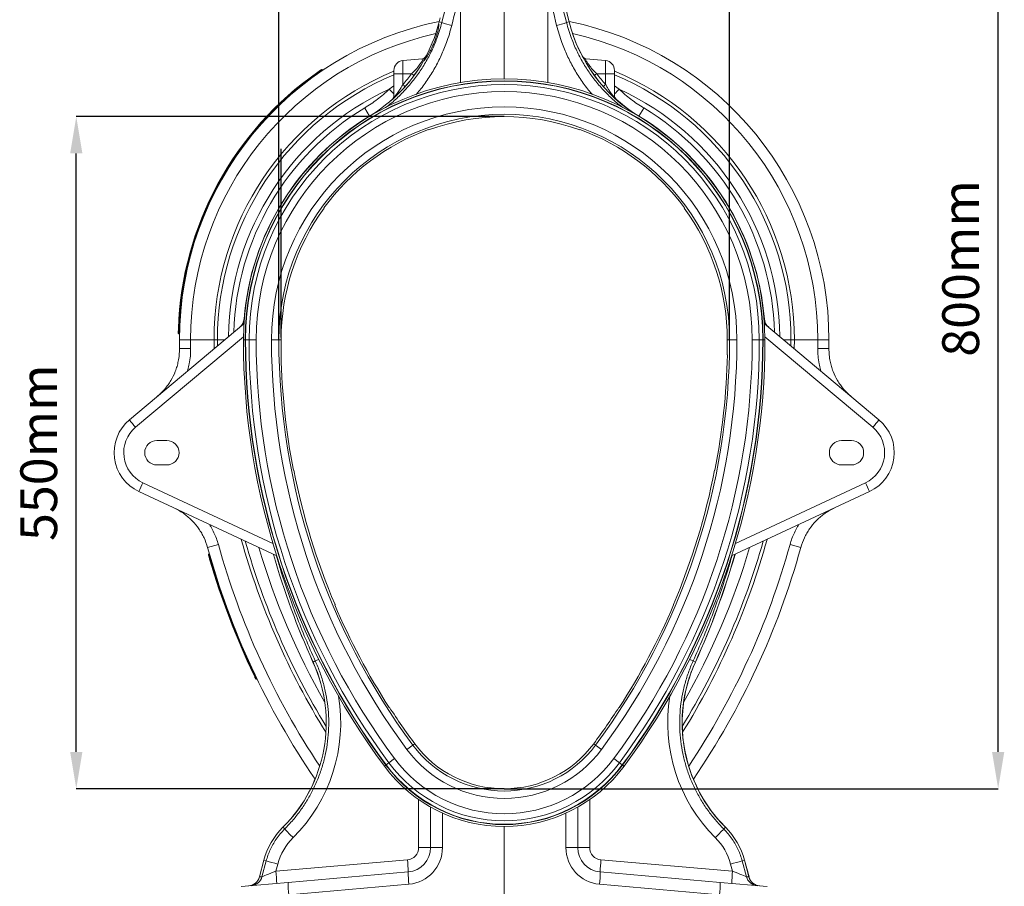
# Model space of a CAD drawing. Units: millimetres. Extents: x -1371 to 9720, y 3708 to 8070.
# Drawn here: x 2667 to 3470, y 4306 to 5013 of the extents above; entities that cross this region are included whole.
import ezdxf

# ---------------------------------------------------------------- set-up
doc = ezdxf.new("R2010")
doc.units = ezdxf.units.MM
doc.header["$PDSIZE"] = -1
doc.linetypes.add('SLD-Solid', pattern=[0])
doc.layers.add('ACO_DIMS', color=8, linetype='Continuous')
doc.layers.add('ACO_DRAINAGE', color=7, linetype='SLD-Solid')
doc.styles.add('SLDTEXTSTYLE0', font='arial.ttf', dxfattribs={"width": 0.948})
doc.dimstyles.new('SLDDIMSTYLE0', dxfattribs={"dimtxt": 3, "dimasz": 3, "dimexe": 0, "dimexo": 0.0625, "dimgap": 0.75, "dimtad": 2, "dimlfac": 10, "dimrnd": 1e-09, "dimzin": 12, "dimdsep": 46, "dimtxsty": 'SLDTEXTSTYLE0', "dimsah": 1, "dimcen": 0.09, "dimadec": 0, "dimazin": 3, "dimtfac": 1, "dimtofl": 0, "dimtmove": 0, "dimatfit": 3, "dimfxl": 0, "dimfrac": 2, "dimtolj": 1, "dimtzin": 12, "dimarcsym": 0})

# ---------------------------------------------------------------- blocks, each defined once
blk = doc.blocks.new('ACO - 32926 32928 - RIGHT')
at = {"layer": 'ACO_DRAINAGE', "linetype": 'SLD-Solid', "lineweight": 0}
for p, q in [((345.63, 849.45), (371.01, 747.68)), ((371.04, 747.69), (345.67, 849.45)), ((317.99, 701.19), (317.99, 823.89)), ((282.31, 773.43), (282.31, 698.17)), ((353.68, 773.43), (353.68, 698.17)), ((265.72, 750.81), (264.94, 747.69)), ((264.98, 747.68), (264.94, 747.69)), ((265.76, 750.8), (264.98, 747.68)), ((267.12, 747.14), (264.98, 747.68)), ((368.87, 747.14), (371.01, 747.68)), ((371.01, 747.68), (371.04, 747.69)), ((251.41, 717.44), (235.3, 716.03)), ((235.3, 716.03), (235.3, 705.39)), ((384.58, 717.44), (400.69, 716.03)), ((400.69, 716.03), (400.69, 705.39)), ((169.8, 708.08), (169.52, 708.49)), ((227.99, 705.39), (227.99, 708.06)), ((407.99, 705.39), (407.99, 708.06)), ((166.5, 705.82), (166.22, 706.23)), ((227.99, 705.39), (235.3, 705.39)), ((227.99, 686.49), (227.99, 705.39)), ((242.49, 705.39), (235.3, 705.39)), ((235.3, 705.39), (235.3, 696.61)), ((393.5, 705.39), (400.69, 705.39)), ((400.69, 705.39), (400.69, 696.61)), ((407.99, 705.39), (400.69, 705.39)), ((407.99, 686.49), (407.99, 705.39)), ((224.21, 692.77), (227.99, 695.47)), ((411.78, 692.77), (407.99, 695.47)), ((227.97, 685.96), (227.91, 685.58)), ((227.99, 686.49), (227.97, 685.96)), ((407.99, 686.49), (408.02, 685.96)), ((408.02, 685.96), (408.08, 685.58)), ((208.13, 670.82), (204.15, 677.42)), ((427.86, 670.82), (431.84, 677.42)), ((208.15, 670.79), (208.13, 670.82)), ((208.21, 670.68), (208.15, 670.79)), ((427.78, 670.68), (427.84, 670.79)), ((427.84, 670.79), (427.86, 670.82)), ((256.26, 659.85), (256.33, 659.62)), ((379.73, 659.85), (379.66, 659.62)), ((171.13, 595.89), (170.94, 596.02)), ((464.85, 595.89), (465.05, 596.02)), ((12.2, 423.2), (105.6, 501.57)), ((105.77, 505.63), (106.05, 505.85)), ((623.79, 423.2), (530.39, 501.57)), ((105.21, 490.91), (17.21, 417.07)), ((53.04, 493.39), (52.54, 493.4)), ((53.15, 497.39), (52.65, 497.4)), ((530.78, 490.91), (618.78, 417.07)), ((62.12, 488.39), (52.99, 488.39)), ((81.26, 488.39), (62.12, 488.39)), ((81.26, 488.39), (83.99, 488.39)), ((81.3, 481.18), (81.26, 488.39)), ((84.01, 483.46), (83.99, 488.39)), ((89.89, 488.39), (83.99, 488.39)), ((106.77, 488.39), (105.2, 488.39)), ((106.77, 488.39), (107, 488.39)), ((109.84, 488.39), (107, 488.39)), ((109.84, 488.39), (115.61, 488.39)), ((128.12, 488.39), (134.12, 488.39)), ((135.99, 488.39), (134.12, 488.39)), ((499.99, 488.39), (501.87, 488.39)), ((507.87, 488.39), (501.87, 488.39)), ((526.15, 488.39), (520.38, 488.39)), ((526.15, 488.39), (528.99, 488.39)), ((529.22, 488.39), (528.99, 488.39)), ((529.22, 488.39), (530.79, 488.39)), ((546.1, 488.39), (551.99, 488.39)), ((551.97, 483.46), (551.99, 488.39)), ((554.73, 488.39), (551.99, 488.39)), ((554.69, 481.18), (554.73, 488.39)), ((554.73, 488.39), (573.87, 488.39)), ((573.87, 488.39), (582.99, 488.39)), ((62.16, 481.43), (53.03, 481.33)), ((135.89, 476.21), (136.13, 476.21)), ((500.1, 476.21), (499.86, 476.21)), ((573.83, 481.43), (582.96, 481.33)), ((34.7, 406.39), (42.7, 406.39)), ((601.29, 406.39), (593.29, 406.39)), ((42.7, 386.39), (34.7, 386.39)), ((593.29, 386.39), (601.29, 386.39)), ((146.32, 382.14), (146.09, 382.09)), ((489.67, 382.14), (489.9, 382.09)), ((23.15, 371.92), (129.33, 322.41)), ((612.84, 371.92), (506.66, 322.41)), ((132.47, 312.18), (19.91, 364.67)), ((503.52, 312.18), (616.08, 364.67)), ((84.76, 321.59), (75.96, 319.16)), ((551.23, 321.59), (560.03, 319.16)), ((77.49, 313.7), (77.01, 313.57)), ((78.61, 309.86), (78.13, 309.72)), ((179.75, 272.4), (179.97, 272.49)), ((456.24, 272.4), (456.02, 272.49)), ((162.01, 225.73), (161.98, 225.71)), ((163.85, 226.57), (162.01, 225.73)), ((472.14, 226.57), (473.98, 225.73)), ((473.98, 225.73), (474.01, 225.71)), ((114.57, 215.6), (114.12, 215.38)), ((116.3, 211.99), (115.85, 211.77)), ((224.39, 188.76), (224.19, 188.63)), ((411.6, 188.76), (411.8, 188.63)), ((238.63, 154.41), (243.45, 157.99)), ((244.96, 159.11), (243.45, 157.99)), ((391.03, 159.11), (392.54, 157.99)), ((397.35, 154.41), (392.54, 157.99)), ((223.96, 143.5), (228.59, 146.94)), ((412.03, 143.5), (407.4, 146.94)), ((221.5, 141.67), (220.24, 140.73)), ((221.5, 141.67), (221.69, 141.81)), ((223.96, 143.5), (221.69, 141.81)), ((412.03, 143.5), (414.3, 141.81)), ((414.49, 141.67), (414.3, 141.81)), ((414.49, 141.67), (415.75, 140.73)), ((248.17, 74.46), (248.17, 113.59)), ((387.82, 74.46), (387.82, 113.59)), ((257.99, 74.46), (257.99, 107.39)), ((377.99, 74.46), (377.99, 107.39)), ((267.65, 102.48), (267.65, 74.46)), ((368.34, 102.48), (368.34, 74.46)), ((137.48, 91), (137.45, 91.03)), ((138.88, 89.6), (137.48, 91)), ((317.99, 91.59), (317.99, 21.38)), ((497.11, 89.6), (498.51, 91)), ((498.51, 91), (498.53, 91.03)), ((248.17, 74.46), (257.99, 74.46)), ((267.65, 74.46), (257.99, 74.46)), ((368.34, 74.46), (377.99, 74.46)), ((387.82, 74.46), (377.99, 74.46)), ((131.68, 55.11), (239.04, 64.5)), ((504.31, 55.11), (396.95, 64.5)), ((121.87, 64.09), (118.24, 50.52)), ((121.91, 64.08), (118.28, 50.53)), ((120.36, 50.71), (123.81, 63.57)), ((121.91, 64.08), (121.87, 64.09)), ((123.81, 63.57), (121.91, 64.08)), ((133.25, 60.99), (131.68, 55.11)), ((502.73, 60.99), (504.31, 55.11)), ((512.18, 63.57), (514.08, 64.08)), ((515.63, 50.71), (512.18, 63.57)), ((514.08, 64.08), (514.12, 64.09)), ((514.08, 64.08), (517.71, 50.53)), ((517.75, 50.52), (514.12, 64.09)), ((118.24, 50.52), (118.28, 50.53)), ((118.28, 50.53), (120.36, 50.71)), ((141.74, 45.97), (239.74, 54.54)), ((494.25, 45.97), (396.25, 54.54)), ((517.71, 50.53), (515.63, 50.71)), ((517.75, 50.52), (517.71, 50.53)), ((103.3, 42.6), (141.74, 45.97)), ((240.26, 44.58), (142.26, 36.01)), ((395.73, 44.58), (493.73, 36.01)), ((532.69, 42.6), (494.25, 45.97))]:
    blk.add_line(p, q, dxfattribs=at)
for centre, radius, start, end in [((317.99, 488.39), 265, 101.52833, 180), ((143.62, 777.94), 125.04, 345.11154, 346), ((143.62, 777.94), 125.08, 345.11039, 346), ((289.02, 805.79), 62.6, 249.51845, 257.23406), ((346.97, 805.79), 62.6, 282.76594, 290.48155), ((317.99, 488.39), 265, 0, 78.47167), ((492.37, 777.94), 125.08, 194, 238.94248), ((492.37, 777.94), 125.04, 194, 238.94248), ((143.62, 777.94), 125.04, 330.23706, 345.11154), ((143.62, 777.94), 125.08, 330.23749, 345.11039), ((317.99, 488.39), 255.87, 102.60868, 180), ((317.99, 488.39), 255.87, 0, 77.39132), ((143.62, 777.94), 125.04, 301.05752, 330.23706), ((143.62, 777.94), 125.08, 301.05752, 330.23749), ((235.99, 708.06), 8, 95, 180), ((250, 722.33), 5, 275.00275, 332.84416), ((250.07, 722.3), 4.96, 275.0429, 325.22643), ((250.97, 722.37), 4.95, 275.00561, 299.0903), ((385.98, 722.33), 5, 207.10667, 264.99725), ((385.92, 722.3), 4.96, 214.77357, 264.9571), ((385.02, 722.37), 4.95, 240.9097, 264.99439), ((399.99, 708.06), 8, 0, 85), ((317.99, 488.39), 236.74, 112.34398, 180), ((317.99, 488.39), 236.74, 0, 67.65602), ((317.99, 488.39), 266, 124.87025, 178.05411), ((317.99, 488.39), 265.5, 124.86633, 178.05411), ((317.99, 488.39), 234, 112.61986, 180), ((317.99, 488.39), 212.8, 0, 180), ((317.99, 488.39), 212.8, 0, 180), ((317.99, 488.39), 211.22, 0, 180), ((317.99, 488.39), 210.99, 0, 180), ((194.81, 641.66), 79.59, 51.46409, 53.19948), ((441.18, 641.66), 79.59, 126.80052, 128.53591), ((317.99, 488.39), 234, 0, 67.38014), ((317.99, 488.39), 224.87, 114.64951, 179.30562), ((317.99, 488.39), 208.16, 0, 180), ((416.88, 877.32), 266.8, 223.76646, 224.92972), ((189.47, 645.91), 68.34, 45.79958, 47.88817), ((446.52, 645.91), 68.34, 132.11183, 134.20042), ((219.11, 877.32), 266.8, 315.07028, 316.23354), ((317.99, 488.39), 224.87, 0.69438, 65.35049), ((317.99, 488.39), 202.39, 0, 180), ((222.99, 687.89), 5, 310.85909, 359.99563), ((223.05, 687.81), 4.95, 318.59877, 359.96707), ((412.99, 687.89), 5, 180.00437, 229.11156), ((412.94, 687.81), 4.95, 180.03293, 221.40123), ((317.99, 488.39), 220.67, 121.05752, 178.36079), ((317.99, 488.39), 189.88, 0, 180), ((317.99, 488.39), 220.67, 1.63921, 58.94248), ((317.99, 488.39), 212.96, 121.05752, 175.35605), ((317.99, 488.39), 212.92, 121.05752, 175.35601), ((317.99, 488.39), 183.88, 0, 180), ((317.99, 488.39), 182, 70.19582, 109.80418), ((317.99, 488.39), 212.92, 4.64399, 58.94248), ((317.99, 488.39), 212.96, 4.64357, 58.94248), ((317.99, 488.39), 182.24, 109.80214, 143.7987), ((317.99, 488.39), 182.24, 36.2013, 70.19786), ((317.99, 488.39), 182, 143.79667, 180), ((317.99, 488.39), 182, 0, 36.20333), ((95.76, 506.36), 10, 310.00332, 355.73336), ((95.91, 506.34), 9.89, 310.03892, 355.83986), ((97.56, 507.68), 9.85, 310.00179, 325.02969), ((540.08, 506.34), 9.89, 184.16014, 229.96108), ((540.23, 506.36), 10, 184.17088, 229.99668), ((538.43, 507.68), 9.85, 214.97031, 229.99821), ((688.02, 488.39), 635.02, 180, 180.63648), ((688.02, 488.39), 625.89, 180, 180.63648), ((688.02, 488.39), 582.82, 180, 216.6197), ((688.02, 488.39), 582.82, 180, 216.6197), ((688.02, 488.39), 581.25, 180, 216.6197), ((688.02, 488.39), 581.02, 180, 216.6197), ((688.02, 488.39), 578.18, 180, 216.6197), ((688.02, 488.39), 572.41, 180, 216.6197), ((688.02, 488.39), 559.9, 180, 216.6197), ((688.02, 488.39), 553.9, 180, 216.6197), ((688.02, 488.39), 552.02, 180, 181.26372), ((-52.03, 488.39), 553.9, 323.3803, 0), ((-52.03, 488.39), 559.9, 323.3803, 0), ((-52.03, 488.39), 572.41, 323.3803, 0), ((-52.03, 488.39), 578.18, 323.3803, 0), ((-52.03, 488.39), 581.02, 323.3803, 0), ((-52.03, 488.39), 581.25, 323.3803, 0), ((-52.03, 488.39), 582.82, 323.3803, 0), ((-52.03, 488.39), 582.82, 323.3803, 0), ((-52.03, 488.39), 552.02, 358.73628, 0), ((-52.03, 488.39), 625.89, 359.36352, 0), ((-52.03, 488.39), 635.02, 359.36352, 0), ((688.02, 488.39), 552.26, 181.2635, 191.09761), ((-52.03, 488.39), 552.26, 348.90239, 358.7365), ((34.7, 396.39), 35, 130, 245), ((128.87, 513.33), 147.43, 217.68794, 220.76277), ((601.29, 396.39), 35, 295, 50), ((507.12, 513.33), 147.43, 319.23723, 322.31206), ((34.56, 396.39), 27, 130, 245), ((601.43, 396.39), 27, 295, 50), ((34.7, 396.39), 10, 90, 270), ((42.7, 396.39), 10, 270, 90), ((593.29, 396.39), 10, 90, 270), ((601.29, 396.39), 10, 270, 90), ((688.02, 488.39), 552.02, 191.09739, 203.02332), ((-52.03, 488.39), 552.02, 336.97668, 348.90261), ((135.86, 317.18), 125.3, 154.0968, 157.72903), ((500.13, 317.18), 125.3, 22.27097, 25.9032), ((688.02, 488.39), 625.89, 195.45572, 213.72763), ((688.02, 488.39), 606.76, 195.55268, 211.82851), ((688.02, 488.39), 604.02, 195.77533, 211.44601), ((-52.03, 488.39), 604.02, 328.55399, 344.22467), ((-52.03, 488.39), 606.76, 328.17149, 344.44732), ((-52.03, 488.39), 625.89, 326.27237, 344.54428), ((688.02, 488.39), 635.02, 195.45572, 214.33543), ((688.02, 488.39), 594.89, 196.53796, 209.74342), ((739.78, 488.39), 634.71, 195.99432, 204.44688), ((739.78, 488.39), 634.67, 195.99731, 204.44688), ((-52.03, 488.39), 594.89, 330.25658, 343.46204), ((-52.03, 488.39), 635.02, 325.66457, 344.54428), ((-103.79, 488.39), 634.67, 335.55312, 344.00269), ((-103.79, 488.39), 634.71, 335.55312, 344.00568), ((688.02, 488.39), 636.02, 196.32946, 205.44069), ((688.02, 488.39), 635.52, 196.32782, 205.44069), ((688.02, 488.39), 552.26, 203.0231, 212.87359), ((-52.03, 488.39), 552.26, 327.12641, 336.9769), ((52.7, 176.03), 120.04, 314.91574, 24.44688), ((52.7, 176.03), 120.08, 314.91574, 24.44688), ((206.97, 139.14), 97.48, 114.43054, 116.24941), ((583.29, 176.03), 120.08, 155.55312, 225.08426), ((583.29, 176.03), 120.04, 155.55312, 180), ((429.02, 139.14), 97.48, 63.75059, 65.56946), ((688.02, 488.39), 552.02, 212.87337, 216.6197), ((-52.03, 488.39), 552.02, 323.3803, 327.12663), ((583.29, 176.03), 120.04, 180, 225.08426), ((317.99, 213.39), 98.88, 216.6197, 323.3803), ((317.99, 213.39), 92.88, 216.6197, 323.3803), ((317.99, 213.39), 91, 216.6197, 323.3803), ((317.99, 213.39), 111.39, 216.6197, 323.3803), ((317.99, 213.39), 121.8, 216.6197, 323.3803), ((317.99, 213.39), 121.8, 216.6197, 323.3803), ((317.99, 213.39), 120.22, 216.6197, 323.3803), ((317.99, 213.39), 119.99, 216.6197, 323.3803), ((317.99, 213.39), 117.16, 216.6197, 323.3803), ((179.79, 48.57), 59.96, 134.91574, 165), ((179.79, 48.57), 59.92, 134.91574, 165), ((315.02, 254), 240.94, 223.02606, 225.36605), ((320.97, 254), 240.94, 314.63395, 316.97394), ((456.2, 48.57), 59.92, 15, 45.08426), ((456.2, 48.57), 59.96, 15, 45.08426), ((238.17, 74.46), 10, 275, 0), ((237.99, 74.46), 20, 275, 0), ((237.65, 74.46), 30, 275, 0), ((398.34, 74.46), 30, 180, 265), ((397.99, 74.46), 20, 180, 265), ((397.82, 74.46), 10, 180, 265), ((96.17, 49.5), 143.65, 2.01052, 5.99436), ((539.82, 49.5), 143.65, 174.00564, 177.98948), ((300.98, 694.2), 655.04, 254.30742, 255.16405), ((335.01, 694.2), 655.04, 284.83595, 285.69258), ((108.58, 53.1), 10, 275, 345.11607), ((108.65, 53.07), 9.96, 275.06964, 345.24233), ((110.73, 53.25), 9.96, 275.06964, 345.24233), ((-11.19, 40.11), 143.65, 2.01052, 5.99436), ((311.65, 53.32), 71.92, 179.02585, 186.97965), ((324.34, 53.32), 71.92, 353.02035, 0.97415), ((647.18, 40.11), 143.65, 174.00564, 177.98948), ((525.26, 53.25), 9.96, 194.75767, 264.93036), ((527.34, 53.07), 9.96, 194.75767, 264.93036), ((527.41, 53.1), 10, 194.79056, 265), ((213.64, 44.74), 71.92, 179.02585, 186.97965), ((422.34, 44.74), 71.92, 353.02035, 0.97415)]:
    blk.add_arc(centre, radius, start, end, dxfattribs=at)
for centre, major_axis, ratio, start_param, end_param in [((185.82, 239.01), (508.17, 2053.77), 0.021014, 1.311539, 1.325986), ((195.49, 236.6), (498.2, 2053.77), 0.020648, 1.311348, 1.325796), ((440.5, 236.6), (-498.2, 2053.77), 0.020648, 4.95739, 4.971837), ((450.17, 239.01), (-508.17, 2053.77), 0.021014, 4.957199, 4.971646), ((144.99, 777.94), (121.53, 0), 0.999971, 5.550088, 5.643473), ((491, 777.94), (121.53, 0), 0.999971, 3.781305, 3.87469), ((52.73, 176.03), (131.88, 0), 0.999999, 5.495234, 6.449089), ((583.26, 176.03), (131.88, 0), 0.999999, 2.975689, 3.929544), ((179.54, 48.57), (47.93, 0), 0.999999, 2.353642, 2.879398), ((456.45, 48.57), (47.93, 0), 0.999999, 0.262195, 0.787951), ((131.86, 55.14), (11.55, 4.45), 0.002955, 1.5855, 3.052172), ((504.13, 55.14), (11.55, -4.45), 0.002955, 0.089421, 1.556093)]:
    blk.add_ellipse(centre, major_axis=major_axis, ratio=ratio, start_param=start_param, end_param=end_param, dxfattribs=at)
for points, knots in [([(221.19, 677.78), (222.89, 679.06), (227.48, 682.55), (234.32, 689.02), (241.62, 696.98), (248.13, 705.48), (253.91, 714.48), (258.97, 724.04), (262.67, 732.84), (265.34, 740.57), (266.52, 744.95), (267.12, 747.14)], [0, 0, 0, 0, 0.0752645, 0.2038454, 0.3324266, 0.4573979, 0.5823681, 0.711003, 0.8396357, 0.9196987, 1, 1, 1, 1]), ([(415.08, 677.56), (413.28, 678.92), (408.6, 682.47), (401.67, 689.02), (394.37, 696.98), (387.86, 705.48), (382.07, 714.48), (377.02, 724.04), (373.32, 732.84), (370.65, 740.57), (369.47, 744.95), (368.87, 747.14)], [0, 0, 0, 0, 0.079131, 0.207175, 0.335218, 0.459667, 0.584114, 0.712211, 0.840306, 0.920034, 1, 1, 1, 1]), ([(275.19, 744.73), (274.56, 742.38), (273.32, 737.66), (270.54, 729.43), (266.72, 720.15), (261.49, 709.92), (255.31, 700.12), (250.14, 692.94), (246.83, 689.28), (246.14, 688.51)], [0, 0, 0, 0, 0.114416, 0.229162, 0.407188, 0.585214, 0.768371, 0.951527, 1, 1, 1, 1]), ([(252.2, 715.85), (252.33, 715.93), (252.59, 716.11), (253.23, 716.83), (254.01, 717.86), (254.93, 719.22), (255.97, 720.89), (257.13, 722.94), (258.35, 725.28), (259.61, 727.92), (260.79, 730.71), (261.87, 733.52), (262.77, 736.22), (263.49, 738.66), (264.02, 740.8), (264.38, 742.57), (264.59, 743.97), (264.69, 745.29), (264.57, 745.6), (264.5, 745.8)], [0, 0, 0, 0, 0.051803, 0.103638, 0.155205, 0.206797, 0.2634, 0.320017, 0.382843, 0.44566, 0.510031, 0.574372, 0.634909, 0.695418, 0.750693, 0.805957, 0.857918, 0.909878, 1, 1, 1, 1]), ([(360.8, 744.73), (361.42, 742.38), (362.67, 737.66), (365.45, 729.43), (369.27, 720.15), (374.5, 709.92), (380.68, 700.12), (385.81, 692.98), (389.08, 689.37), (389.73, 688.65)], [0, 0, 0, 0, 0.114752, 0.229834, 0.408383, 0.586932, 0.770626, 0.95432, 1, 1, 1, 1]), ([(242.49, 705.39), (243.21, 706.09), (244.69, 707.5), (246.55, 709.55), (248.1, 711.42), (249.54, 713.34), (250.48, 714.8), (251.22, 716.13), (251.49, 716.77), (251.61, 717.33), (251.5, 717.39), (251.41, 717.44)], [0, 0, 0, 0, 0.140647, 0.284795, 0.389021, 0.495948, 0.657831, 0.698505, 0.842733, 0.871619, 1, 1, 1, 1]), ([(393.5, 705.39), (392.77, 706.09), (391.3, 707.5), (389.44, 709.55), (387.89, 711.42), (386.45, 713.34), (385.51, 714.8), (384.77, 716.13), (384.5, 716.77), (384.38, 717.33), (384.49, 717.39), (384.58, 717.44)], [0, 0, 0, 0, 0.140647, 0.284795, 0.389021, 0.495948, 0.657831, 0.698505, 0.842733, 0.871619, 1, 1, 1, 1]), ([(165.92, 706.63), (166.1, 706.76), (166.62, 707.11), (167.42, 707.67), (168.2, 708.2), (168.73, 708.56), (168.8, 708.6), (168.83, 708.63)], [0, 0, 0, 0, 0.123829, 0.34126, 0.556497, 0.784916, 1, 1, 1, 1]), ([(169.52, 708.49), (169.52, 708.49), (169.52, 708.49), (169.39, 708.41), (168.81, 708.01), (167.92, 707.4), (167, 706.77), (166.42, 706.37), (166.22, 706.23), (166.22, 706.23)], [0, 0, 0, 0, 0.00001, 0.216247, 0.445394, 0.660953, 0.881641, 0.99999, 1, 1, 1, 1]), ([(166.22, 706.23), (166.19, 706.27), (166.12, 706.37), (166.03, 706.49), (165.96, 706.58), (165.93, 706.62), (165.92, 706.63), (165.92, 706.63), (165.92, 706.63)], [0, 0, 0, 0, 0.214493, 0.428984, 0.643539, 0.858228, 0.978796, 1, 1, 1, 1]), ([(204.15, 677.42), (205.93, 678.53), (209.48, 680.75), (214.59, 684.46), (219.54, 688.44), (222.65, 691.32), (224.21, 692.77)], [0, 0, 0, 0, 0.248047, 0.496863, 0.748034, 1, 1, 1, 1]), ([(227.99, 686.49), (228.03, 686.43), (228.07, 686.35), (228.38, 686.56), (228.69, 686.85), (229.34, 687.57), (230.12, 688.52), (231.23, 690.05), (232.46, 691.85), (233.84, 694.04), (234.81, 695.75), (235.3, 696.61)], [0, 0, 0, 0, 0.102958, 0.126769, 0.242066, 0.258156, 0.404036, 0.523041, 0.642293, 0.821021, 1, 1, 1, 1]), ([(407.99, 686.49), (407.96, 686.43), (407.92, 686.35), (407.6, 686.56), (407.3, 686.85), (406.64, 687.57), (405.87, 688.52), (404.75, 690.05), (403.53, 691.85), (402.15, 694.04), (401.18, 695.75), (400.69, 696.61)], [0, 0, 0, 0, 0.102958, 0.126769, 0.242066, 0.258156, 0.404036, 0.523041, 0.642293, 0.821021, 1, 1, 1, 1]), ([(431.84, 677.42), (430.06, 678.53), (426.51, 680.75), (421.4, 684.46), (416.45, 688.44), (413.34, 691.32), (411.78, 692.77)], [0, 0, 0, 0, 0.248047, 0.496863, 0.748034, 1, 1, 1, 1]), ([(52.05, 493.91), (52.05, 493.92), (52.05, 493.96), (52.06, 494.33), (52.08, 495.13), (52.11, 496.2), (52.13, 497.02), (52.15, 497.42)], [0, 0, 0, 0, 0.121842, 0.338845, 0.554737, 0.784747, 1, 1, 1, 1]), ([(52.05, 493.91), (52.05, 493.9), (52.05, 493.86), (52.06, 493.77), (52.11, 493.63), (52.23, 493.51), (52.37, 493.42), (52.49, 493.4), (52.54, 493.4)], [0, 0, 0, 0, 0.021119, 0.142803, 0.357235, 0.571531, 0.785765, 1, 1, 1, 1]), ([(52.65, 497.4), (52.65, 497.4), (52.63, 496.95), (52.6, 496.01), (52.57, 494.79), (52.55, 493.87), (52.54, 493.46), (52.54, 493.41), (52.54, 493.4)], [0, 0, 0, 0, 0.00001, 0.215877, 0.446308, 0.662615, 0.883326, 1, 1, 1, 1]), ([(35.18, 442.48), (37.21, 444.35), (40.3, 447.19), (43.74, 451.64), (46.82, 456.34), (49.28, 461.42), (51.09, 466.74), (52.18, 471.2), (52.93, 476.08), (53, 479.58), (53.03, 481.33)], [0, 0, 0, 0, 0.188016, 0.284476, 0.381645, 0.569558, 0.665993, 0.763144, 0.880913, 1, 1, 1, 1]), ([(62.16, 481.43), (62.12, 479.35), (62.05, 475.15), (61.13, 469.35), (60.21, 465.21), (59.52, 463.21), (59.37, 462.78)], [0, 0, 0, 0, 0.330302, 0.664279, 0.927903, 1, 1, 1, 1]), ([(573.83, 481.43), (573.86, 479.35), (573.94, 475.15), (574.86, 469.35), (575.78, 465.21), (576.47, 463.21), (576.62, 462.78)], [0, 0, 0, 0, 0.330302, 0.664279, 0.927903, 1, 1, 1, 1]), ([(600.81, 442.48), (598.78, 444.35), (595.69, 447.19), (592.25, 451.64), (589.17, 456.34), (586.71, 461.42), (584.9, 466.74), (583.81, 471.2), (583.06, 476.08), (582.99, 479.58), (582.96, 481.33)], [0, 0, 0, 0, 0.188016, 0.284476, 0.381645, 0.569558, 0.665993, 0.763144, 0.880913, 1, 1, 1, 1]), ([(75.96, 319.16), (75.1, 321.79), (73.8, 325.77), (71.19, 330.73), (68.21, 335.47), (64.63, 339.82), (60.56, 343.66), (57.08, 346.42), (53.21, 348.99), (50.34, 350.43), (48.9, 351.15)], [0, 0, 0, 0, 0.191289, 0.289451, 0.388338, 0.579704, 0.677888, 0.77679, 0.887876, 1, 1, 1, 1]), ([(560.03, 319.16), (560.89, 321.79), (562.19, 325.77), (564.8, 330.73), (567.78, 335.47), (571.36, 339.82), (575.43, 343.66), (578.91, 346.42), (582.78, 348.99), (585.65, 350.43), (587.09, 351.15)], [0, 0, 0, 0, 0.191289, 0.289451, 0.388338, 0.579704, 0.677888, 0.77679, 0.887876, 1, 1, 1, 1]), ([(77.49, 337.81), (77.97, 337.08), (79.35, 334.96), (81.27, 331.16), (83.27, 326.5), (84.26, 323.23), (84.76, 321.59)], [0, 0, 0, 0, 0.147129, 0.426025, 0.713013, 1, 1, 1, 1]), ([(558.49, 337.81), (558.02, 337.08), (556.64, 334.96), (554.72, 331.16), (552.72, 326.5), (551.73, 323.23), (551.23, 321.59)], [0, 0, 0, 0, 0.147129, 0.426025, 0.713013, 1, 1, 1, 1]), ([(77.01, 313.57), (77.01, 313.57), (77.02, 313.56), (77.06, 313.42), (77.25, 312.74), (77.55, 311.7), (77.86, 310.63), (78.06, 309.96), (78.13, 309.72)], [0, 0, 0, 0, 0.0000096, 0.2161484, 0.4456762, 0.6614735, 0.8821661, 1, 1, 1, 1]), ([(77.65, 309.56), (77.59, 309.78), (77.41, 310.38), (77.14, 311.32), (76.88, 312.22), (76.7, 312.83), (76.68, 312.91), (76.67, 312.95)], [0, 0, 0, 0, 0.12322, 0.340521, 0.555968, 0.784858, 1, 1, 1, 1]), ([(77.65, 309.56), (77.65, 309.56), (77.65, 309.57), (77.66, 309.57), (77.71, 309.59), (77.82, 309.63), (77.96, 309.67), (78.07, 309.71), (78.13, 309.72)], [0, 0, 0, 0, 0.021181, 0.141773, 0.356462, 0.571016, 0.785507, 1, 1, 1, 1]), ([(163.85, 226.57), (161.15, 232.66), (155.73, 244.85), (148.34, 263.45), (141.52, 282.29), (136.1, 298.58), (133.21, 308.67), (132.16, 312.32)], [0, 0, 0, 0, 0.218579, 0.437158, 0.655956, 0.875418, 1, 1, 1, 1]), ([(472.14, 226.57), (474.84, 232.66), (480.26, 244.85), (487.65, 263.45), (494.47, 282.29), (499.89, 298.58), (502.78, 308.67), (503.83, 312.32)], [0, 0, 0, 0, 0.218579, 0.437158, 0.655956, 0.875418, 1, 1, 1, 1]), ([(138.88, 89.6), (141.19, 92.01), (145.83, 96.84), (151.99, 104.79), (157.53, 113.19), (162.4, 122.1), (166.54, 131.47), (169.88, 141.19), (172.38, 151.09), (174.06, 161.19), (174.88, 171.5), (174.83, 181.84), (173.9, 192.04), (172.14, 202.12), (169.5, 212.12), (166.62, 220.28), (164.54, 225.02), (163.85, 226.57)], [0, 0, 0, 0, 0.067561, 0.135583, 0.203374, 0.271165, 0.34089, 0.410614, 0.479008, 0.547402, 0.617783, 0.688164, 0.756551, 0.824938, 0.895312, 0.965685, 1, 1, 1, 1]), ([(497.11, 89.6), (494.8, 92.01), (490.16, 96.84), (483.99, 104.79), (478.45, 113.19), (473.59, 122.1), (469.45, 131.47), (466.11, 141.19), (463.61, 151.09), (461.93, 161.19), (461.11, 171.5), (461.16, 181.84), (462.09, 192.04), (463.84, 202.12), (466.49, 212.12), (469.37, 220.28), (471.45, 225.02), (472.14, 226.57)], [0, 0, 0, 0, 0.067561, 0.135583, 0.203374, 0.271165, 0.34089, 0.410614, 0.479008, 0.547402, 0.617783, 0.688164, 0.756551, 0.824938, 0.895312, 0.965685, 1, 1, 1, 1]), ([(115.18, 212.01), (115.18, 212.02), (115.16, 212.06), (115, 212.39), (114.66, 213.1), (114.19, 214.07), (113.84, 214.81), (113.67, 215.17)], [0, 0, 0, 0, 0.122434, 0.339558, 0.555281, 0.784844, 1, 1, 1, 1]), ([(114.12, 215.38), (114.12, 215.38), (114.31, 214.98), (114.72, 214.13), (115.25, 213.03), (115.64, 212.2), (115.82, 211.83), (115.84, 211.79), (115.85, 211.77)], [0, 0, 0, 0, 0.00001, 0.215936, 0.44601, 0.66212, 0.882826, 1, 1, 1, 1]), ([(115.85, 211.77), (115.8, 211.75), (115.69, 211.71), (115.52, 211.73), (115.36, 211.79), (115.25, 211.89), (115.2, 211.97), (115.19, 212), (115.18, 212.01)], [0, 0, 0, 0, 0.214385, 0.428768, 0.643215, 0.857796, 0.978855, 1, 1, 1, 1]), ([(123.81, 63.57), (124.26, 65.11), (125.17, 68.19), (127.02, 72.69), (129.24, 77.06), (131.95, 81.4), (135.12, 85.64), (137.62, 88.28), (138.88, 89.6)], [0, 0, 0, 0, 0.158148, 0.316297, 0.479039, 0.641782, 0.820096, 1, 1, 1, 1]), ([(512.18, 63.57), (511.73, 65.11), (510.82, 68.19), (508.97, 72.69), (506.75, 77.06), (504.04, 81.4), (500.87, 85.64), (498.37, 88.28), (497.11, 89.6)], [0, 0, 0, 0, 0.158148, 0.316297, 0.479039, 0.641782, 0.820096, 1, 1, 1, 1])]:
    blk.add_open_spline(points, degree=3, knots=knots, dxfattribs=at)
for points in [[(169.52, 708.49), (169.48, 708.54), (169.39, 708.64), (169.21, 708.72), (169, 708.72), (168.89, 708.66), (168.83, 708.63)], [(52.15, 497.42), (52.16, 497.42), (52.17, 497.42), (52.29, 497.42), (52.45, 497.41), (52.58, 497.4), (52.65, 497.4)], [(76.67, 312.95), (76.66, 313.01), (76.64, 313.14), (76.7, 313.33), (76.83, 313.49), (76.95, 313.54), (77.01, 313.57)], [(114.12, 215.38), (114.06, 215.35), (113.94, 215.3), (113.79, 215.23), (113.69, 215.18), (113.68, 215.17), (113.67, 215.17)]]:
    blk.add_open_spline(points, degree=3, dxfattribs=at)
blk = doc.blocks.new('*D77')
at = {"color": 0, "linetype": 'Continuous', "lineweight": -2, "transparency": 16777216}
for p, q in [((3094.55, 5185.52), (3465.32, 5185.52)), ((3465.32, 4415.52), (3465.32, 5155.52)), ((3062.33, 4385.52), (3465.32, 4385.52))]:
    blk.add_line(p, q, dxfattribs=at)
at = {"color": 0, "linetype": 'Continuous', "transparency": 16777216}
for points in [[(3460.32, 5155.52), (3470.32, 5155.52), (3465.32, 5185.52)], [(3460.32, 4415.52), (3470.32, 4415.52), (3465.32, 4385.52)]]:
    blk.add_solid(points, dxfattribs=at)
at = {"layer": 'Defpoints', "color": 0, "linetype": 'Continuous', "transparency": 16777216}
for p in [(3094.48, 5185.52), (3465.32, 5185.52), (3062.27, 4385.52)]:
    blk.add_point(p, dxfattribs=at)
at = {"color": 0, "linetype": 'Continuous', "lineweight": 0, "transparency": 16777216, "insert": (3419.69, 4809.75), "char_height": 30, "attachment_point": 2, "rotation": 90, "style": 'SLDTEXTSTYLE0'}
blk.add_mtext('\\A1;800mm', dxfattribs=at)
blk = doc.blocks.new('*D78')
at = {"color": 0, "linetype": 'Continuous', "lineweight": -2, "transparency": 16777216}
for p, q in [((3062.21, 4933.52), (2713.11, 4933.52)), ((2713.11, 4415.52), (2713.11, 4903.52)), ((3062.21, 4385.52), (2713.11, 4385.52))]:
    blk.add_line(p, q, dxfattribs=at)
at = {"color": 0, "linetype": 'Continuous', "transparency": 16777216}
for points in [[(2708.11, 4903.52), (2718.11, 4903.52), (2713.11, 4933.52)], [(2708.11, 4415.52), (2718.11, 4415.52), (2713.11, 4385.52)]]:
    blk.add_solid(points, dxfattribs=at)
at = {"layer": 'Defpoints', "color": 0, "linetype": 'Continuous', "transparency": 16777216}
for p in [(2713.11, 4933.52), (3062.27, 4933.52), (3062.27, 4385.52)]:
    blk.add_point(p, dxfattribs=at)
at = {"color": 0, "linetype": 'Continuous', "lineweight": 0, "transparency": 16777216, "insert": (2667.48, 4659.52), "char_height": 30, "attachment_point": 2, "rotation": 90, "style": 'SLDTEXTSTYLE0'}
blk.add_mtext('\\A1;550mm', dxfattribs=at)
blk = doc.blocks.new('*D74')
at = {"color": 0, "linetype": 'Continuous', "lineweight": -2, "transparency": 16777216}
for p, q in [((2878.39, 4751.59), (2878.39, 5368.73)), ((2908.39, 5368.73), (3216.15, 5368.73)), ((3246.15, 4751.59), (3246.15, 5368.73))]:
    blk.add_line(p, q, dxfattribs=at)
at = {"color": 0, "linetype": 'Continuous', "transparency": 16777216}
for points in [[(2908.39, 5373.73), (2908.39, 5363.73), (2878.39, 5368.73)], [(3216.15, 5373.73), (3216.15, 5363.73), (3246.15, 5368.73)]]:
    blk.add_solid(points, dxfattribs=at)
at = {"layer": 'Defpoints', "color": 0, "linetype": 'Continuous', "transparency": 16777216}
for p in [(3246.15, 5368.73), (2878.39, 4751.52), (3246.15, 4751.52)]:
    blk.add_point(p, dxfattribs=at)
at = {"color": 0, "linetype": 'Continuous', "lineweight": 0, "transparency": 16777216, "insert": (3062.27, 5414.39), "char_height": 30, "attachment_point": 2, "style": 'SLDTEXTSTYLE0'}
blk.add_mtext('\\A1;365mm', dxfattribs=at)

msp = doc.modelspace()

# ---------------------------------------------------------------- linework, layer by layer
at = {"layer": 'ACO_DIMS'}
for p, q in [((3246.1478, 4771.5239), (3246.1478, 5175.5239)), ((2880.2797, 4753.4472), (2880.2797, 4907.3255))]:
    msp.add_line(p, q, dxfattribs=at)

# ---------------------------------------------------------------- block references
at = {"layer": 'ACO_DRAINAGE'}
msp.add_blockref('ACO - 32926 32928 - RIGHT', (2744.2752, 4263.1364), dxfattribs=at)

# ---------------------------------------------------------------- dimensions: what is measured, and where the dimension line sits
at = {"color": 1, "linetype": 'Continuous', "lineweight": 0}
dim = msp.add_linear_dim(base=(3246.1478, 5368.7342), p1=(2878.3913, 4751.5239), p2=(3246.1478, 4751.5239), text='365mm', dimstyle='SLDDIMSTYLE0', override={"dimtxt": 30, "dimasz": 30, "dimgap": 15, "dimtad": 3}, dxfattribs=at)
dim.commit()
dim.dimension.update_dxf_attribs({"geometry": '*D74', "text_midpoint": (3062.2695, 5368.7342), "dimtype": 160})
for base, p2, text, picture, middle in [((3465.3247, 5185.5239), (3094.4842, 5185.5239), '800mm', '*D77', (3465.3247, 4809.7514)), ((2713.1103, 4933.5239), (3062.2695, 4933.5239), '550mm', '*D78', (2713.1103, 4659.5239))]:
    dim = msp.add_linear_dim(base=base, p1=(3062.2695, 4385.5239), p2=p2, angle=90, text=text, dimstyle='SLDDIMSTYLE0', override={"dimtxt": 30, "dimasz": 30, "dimgap": 15, "dimtad": 3}, dxfattribs=at)
    dim.commit()
    dim.dimension.update_dxf_attribs({"geometry": picture, "text_midpoint": middle, "dimtype": 160})

doc.saveas('drawing.dxf')
